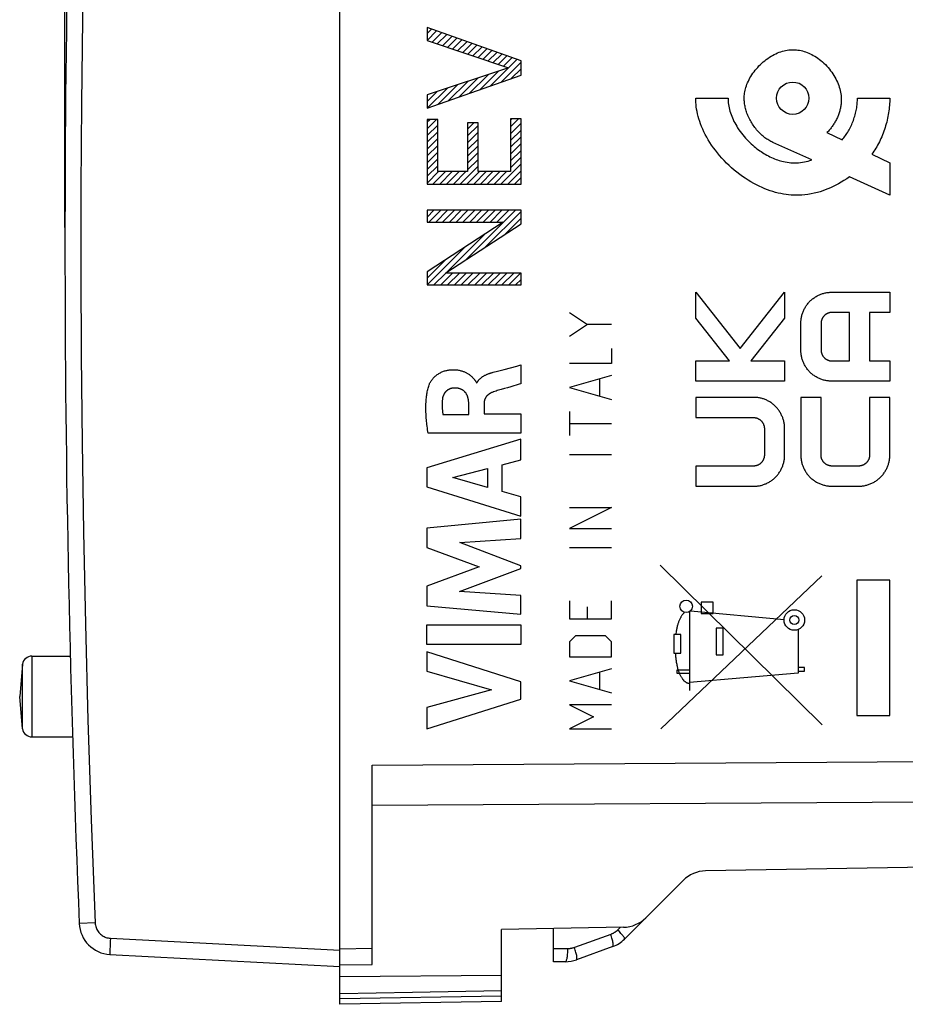
# Model space of a CAD drawing. Units: millimetres. Extents: x 88 to 224, y 83 to 149.
# Drawn here: x 88 to 115, y 83 to 114 of the extents above; entities that cross this region are included whole.
import ezdxf

# ---------------------------------------------------------------- set-up
doc = ezdxf.new("R2010")
doc.units = ezdxf.units.MM
doc.header["$LTSCALE"] = 16.335
doc.layers.get('0').update_dxf_attribs({"linetype": 'CONTINUOUS'})
doc.layers.add('ASSI', color=7, linetype='CONTINUOUS')
doc.layers.add('CURVE', color=7, linetype='CONTINUOUS')
doc.styles.get("Standard").update_dxf_attribs({"font": 'txt', "width": 0.8})
doc.dimstyles.new('DIMSTYLE_1', dxfattribs={"dimtxt": 3, "dimasz": 3, "dimexe": 1.5, "dimexo": 0.5, "dimgap": 0.75, "dimtad": 1, "dimdec": 1, "dimtxsty": 'STANDARD', "dimblk": '_FILLED', "dimblk1": '_FILLED', "dimblk2": '_FILLED', "dimcen": 0.09, "dimazin": 2, "dimtfac": 1, "dimtdec": 1, "dimtofl": 0, "dimtmove": 0, "dimatfit": 3, "dimldrblk": '_FILLED', "dimfxl": 1, "dimtolj": 1, "dimarcsym": 0})

# ---------------------------------------------------------------- blocks, each defined once
blk = doc.blocks.new('_FILLED')
at = {"color": 0, "linetype": 'BYBLOCK'}
blk.add_solid([(0, 0), (-1, 0.317), (-1, -0.317)], dxfattribs=at)
blk = doc.blocks.new('*D3')
at = {"color": 7, "linetype": 'CONTINUOUS'}
for p, q in [((89.304, 107.351), (89.304, 146.904)), ((135.954, 125.49), (135.954, 146.904)), ((89.304, 145.404), (112.629, 145.404)), ((135.954, 145.404), (112.629, 145.404))]:
    blk.add_line(p, q, dxfattribs=at)
at = {"color": 7, "linetype": 'CONTINUOUS', "xscale": 3, "yscale": 3, "zscale": 3, "rotation": 180}
blk.add_blockref('_FILLED', (89.304, 145.404), dxfattribs=at)
at = {"color": 7, "linetype": 'CONTINUOUS', "xscale": 3, "yscale": 3, "zscale": 3}
blk.add_blockref('_FILLED', (135.954, 145.404), dxfattribs=at)

msp = doc.modelspace()

# ---------------------------------------------------------------- linework, layer by layer
at = {"color": 250, "linetype": 'CONTINUOUS'}
for p, q in [((88.284, 94.101), (88.284, 91.601)), ((87.988, 91.851), (87.988, 93.851))]:
    msp.add_line(p, q, dxfattribs=at)
at = {"color": 7, "linetype": 'CONTINUOUS'}
for p, q in [((88.284, 94.101), (89.469, 94.101)), ((87.988, 93.851), (87.904, 92.851)), ((87.988, 91.851), (87.904, 92.851)), ((88.284, 91.601), (89.538, 91.601))]:
    msp.add_line(p, q, dxfattribs=at)
for centre, start, end in [((88.284, 93.801), 90, 170.4059), ((88.284, 91.901), 189.5941, 270)]:
    msp.add_arc(centre, 0.3, start, end, dxfattribs=at)
at = {"layer": 'ASSI', "color": 7, "linetype": 'CONTINUOUS'}
for p, q in [((97.804, 83.334), (97.804, 130.369)), ((98.804, 84.569), (98.804, 90.732)), ((135.168, 87.913), (109.108, 87.458)), ((106.605, 85.352), (108.418, 87.166)), ((106.573, 85.717), (102.804, 85.651)), ((102.804, 83.421), (102.804, 85.651)), ((104.404, 84.651), (104.404, 85.679)), ((106.24, 85.119), (105.119, 84.712)), ((90.693, 84.876), (97.804, 84.504)), ((104.777, 84.651), (104.404, 84.651)), ((97.804, 84.551), (98.804, 84.569)), ((102.804, 84.221), (97.804, 84.179)), ((102.804, 83.751), (100.049, 83.695)), ((100.049, 83.695), (97.804, 83.653)), ((102.804, 83.421), (97.804, 83.334))]:
    msp.add_line(p, q, dxfattribs=at)
at = {"layer": 'ASSI', "color": 250, "linetype": 'CONTINUOUS'}
for p, q in [((98.804, 90.732), (135.168, 90.954)), ((98.804, 89.492), (135.168, 89.7)), ((90.237, 85.854), (89.749, 85.833)), ((89.749, 85.833), (89.746, 85.833)), ((106.476, 85.715), (106.396, 85.635)), ((90.705, 85.272), (90.698, 85.126)), ((90.71, 85.376), (90.705, 85.272)), ((90.71, 85.376), (97.804, 85.004)), ((106.177, 85.495), (105.056, 85.088)), ((90.695, 85.042), (90.693, 84.972)), ((90.698, 85.126), (90.695, 85.042)), ((97.804, 85.051), (98.804, 85.069)), ((104.851, 85.051), (104.404, 85.051)), ((102.804, 83.588), (97.804, 83.5))]:
    msp.add_line(p, q, dxfattribs=at)
for points in [[(90.237, 127.849), (90.122, 124.848), (90.025, 121.937), (89.946, 119.116), (89.886, 116.408), (89.843, 113.79), (89.814, 111.185), (89.798, 108.593), (89.795, 106.015), (89.807, 103.382), (89.833, 100.69), (89.874, 97.943), (89.934, 95.091), (90.015, 92.117), (90.116, 89.038), (90.237, 85.854)], [(90.237, 85.854), (90.24, 85.816), (90.246, 85.78), (90.254, 85.744), (90.265, 85.709), (90.278, 85.676), (90.293, 85.643), (90.311, 85.612), (90.332, 85.581), (90.354, 85.553), (90.378, 85.526), (90.404, 85.501), (90.431, 85.479), (90.458, 85.46), (90.485, 85.443), (90.514, 85.427), (90.542, 85.414), (90.572, 85.403), (90.603, 85.393), (90.637, 85.385), (90.673, 85.38), (90.71, 85.376)], [(106.396, 85.635), (106.386, 85.625), (106.376, 85.616), (106.365, 85.607), (106.355, 85.598), (106.344, 85.589), (106.333, 85.581), (106.322, 85.572), (106.311, 85.565), (106.3, 85.557), (106.288, 85.55), (106.276, 85.542), (106.264, 85.535), (106.251, 85.528), (106.237, 85.521), (106.223, 85.515), (106.208, 85.508), (106.193, 85.502), (106.177, 85.495)], [(106.605, 85.352), (106.607, 85.357), (106.607, 85.364), (106.604, 85.374), (106.598, 85.387), (106.59, 85.401), (106.579, 85.418), (106.566, 85.437), (106.551, 85.457), (106.534, 85.479), (106.514, 85.503), (106.493, 85.528), (106.471, 85.554), (106.447, 85.58), (106.422, 85.608), (106.396, 85.635)], [(106.24, 85.119), (106.245, 85.124), (106.25, 85.132), (106.253, 85.143), (106.254, 85.159), (106.254, 85.177), (106.252, 85.199), (106.249, 85.224), (106.245, 85.252), (106.239, 85.282), (106.231, 85.314), (106.222, 85.348), (106.213, 85.383), (106.201, 85.42), (106.189, 85.458), (106.177, 85.495)], [(90.693, 84.972), (90.692, 84.943), (90.691, 84.92), (90.691, 84.901), (90.692, 84.887), (90.692, 84.879), (90.693, 84.876)], [(104.777, 84.651), (104.785, 84.654), (104.792, 84.66), (104.8, 84.671), (104.807, 84.686), (104.814, 84.705), (104.82, 84.728), (104.826, 84.754), (104.832, 84.784), (104.837, 84.816), (104.841, 84.851), (104.845, 84.889), (104.847, 84.928), (104.849, 84.968), (104.85, 85.01), (104.851, 85.051)], [(105.056, 85.088), (105.041, 85.082), (105.025, 85.077), (105.009, 85.073), (104.994, 85.069), (104.978, 85.065), (104.961, 85.062), (104.944, 85.059), (104.927, 85.056), (104.909, 85.054), (104.89, 85.053), (104.871, 85.052), (104.851, 85.051)], [(105.119, 84.712), (105.125, 84.716), (105.129, 84.724), (105.132, 84.736), (105.134, 84.751), (105.134, 84.77), (105.132, 84.791), (105.129, 84.816), (105.124, 84.844), (105.118, 84.874), (105.111, 84.906), (105.102, 84.94), (105.092, 84.976), (105.081, 85.012), (105.069, 85.05), (105.056, 85.088)]]:
    msp.add_lwpolyline(points, dxfattribs=at)
at = {"layer": 'ASSI', "color": 7, "linetype": 'CONTINUOUS'}
for centre, radius, start, end in [((589.304, 106.851), 500, 177.59077, 182.40923), ((109.125, 86.459), 1, 91, 135), ((106.555, 86.717), 1, 271, 315), ((90.745, 85.875), 1, 182.4092, 267), ((105.898, 86.059), 1, 290, 315), ((104.777, 85.651), 1, 270, 290)]:
    msp.add_arc(centre, radius, start, end, dxfattribs=at)
at = {"layer": 'CURVE', "color": 250, "linetype": 'CONTINUOUS'}
for p, q in [((100.503, 113.532), (100.503, 113.13)), ((103.403, 112.501), (100.503, 113.532)), ((100.503, 113.13), (103.017, 112.294)), ((103.403, 112.062), (103.403, 112.501)), ((103.017, 112.285), (100.503, 111.457)), ((100.503, 111.039), (103.403, 112.062)), ((103.017, 112.294), (103.017, 112.285)), ((100.503, 111.457), (100.503, 111.039)), ((108.804, 111.351), (109.804, 111.351)), ((113.804, 111.351), (114.804, 111.351)), ((100.503, 110.697), (100.503, 108.695)), ((100.828, 110.697), (100.503, 110.697)), ((100.828, 109.081), (100.828, 110.697)), ((101.75, 110.588), (101.75, 109.081)), ((102.075, 110.588), (101.75, 110.588)), ((102.075, 109.081), (102.075, 110.588)), ((103.078, 110.71), (103.078, 109.081)), ((103.403, 110.71), (103.078, 110.71)), ((103.403, 108.695), (103.403, 110.71)), ((112.862, 110.288), (113.332, 110.061)), ((112.393, 109.44), (111.188, 109.983)), ((114.252, 109.617), (114.804, 109.351)), ((114.804, 109.351), (114.804, 108.351)), ((101.75, 109.081), (100.828, 109.081)), ((103.078, 109.081), (102.075, 109.081)), ((100.503, 108.695), (103.403, 108.695)), ((114.804, 108.351), (113.555, 108.915)), ((100.503, 107.887), (100.503, 107.521)), ((103.403, 107.887), (100.503, 107.887)), ((103.403, 107.464), (103.403, 107.887)), ((100.503, 107.521), (102.855, 107.521)), ((102.855, 107.513), (100.503, 105.986)), ((102.855, 107.521), (102.855, 107.513)), ((101.076, 105.949), (103.403, 107.464)), ((100.503, 105.986), (100.503, 105.576)), ((101.076, 105.941), (101.076, 105.949)), ((103.403, 105.941), (101.076, 105.941)), ((103.403, 105.576), (103.403, 105.941)), ((100.503, 105.576), (103.403, 105.576)), ((108.804, 104.549), (108.804, 105.357)), ((108.804, 105.357), (110.176, 103.614)), ((110.176, 103.614), (111.554, 105.354)), ((111.554, 105.354), (111.554, 104.549)), ((113.005, 105.351), (114.804, 105.351)), ((114.804, 105.351), (114.804, 104.726)), ((104.904, 104.728), (105.461, 104.356)), ((109.845, 103.226), (108.804, 104.549)), ((111.554, 104.549), (110.506, 103.226)), ((113.554, 104.726), (113.013, 104.726)), ((113.554, 103.226), (113.554, 104.726)), ((114.179, 104.726), (114.179, 103.226)), ((114.804, 104.726), (114.179, 104.726)), ((105.461, 104.356), (104.904, 103.985)), ((106.204, 104.356), (105.461, 104.356)), ((112.054, 103.565), (112.054, 104.387)), ((112.679, 104.379), (112.679, 103.574)), ((106.204, 103.613), (106.204, 103.149)), ((108.804, 102.601), (108.804, 103.226)), ((108.804, 103.226), (109.845, 103.226)), ((110.506, 103.226), (111.554, 103.226)), ((111.554, 103.226), (111.554, 102.601)), ((113.013, 103.226), (113.554, 103.226)), ((114.179, 103.226), (114.804, 103.226)), ((114.804, 103.226), (114.804, 102.601)), ((102.54, 102.876), (102.679, 102.913)), ((102.679, 102.913), (102.879, 102.966)), ((102.879, 102.966), (103.269, 103.068)), ((103.269, 103.068), (103.396, 103.102)), ((103.396, 103.102), (103.396, 102.52)), ((106.204, 103.149), (104.904, 103.149)), ((106.204, 102.778), (104.904, 102.406)), ((105.833, 102.654), (105.833, 102.158)), ((111.554, 102.601), (108.804, 102.601)), ((114.804, 102.601), (113.005, 102.601)), ((102.025, 102.546), (102.042, 102.546)), ((103.086, 102.429), (102.986, 102.4)), ((103.343, 102.504), (103.086, 102.429)), ((103.396, 102.52), (103.343, 102.504)), ((104.904, 102.406), (106.204, 102.035)), ((108.804, 102.101), (108.804, 101.476)), ((110.603, 102.101), (108.804, 102.101)), ((112.054, 102.101), (112.054, 100.302)), ((112.679, 102.101), (112.054, 102.101)), ((112.679, 100.311), (112.679, 102.101)), ((114.804, 102.101), (114.179, 102.101)), ((114.179, 102.101), (114.179, 100.311)), ((114.804, 100.302), (114.804, 102.101)), ((101.786, 101.573), (101.786, 101.918)), ((102.261, 101.917), (102.261, 101.593)), ((100.99, 101.573), (101.786, 101.573)), ((102.261, 101.593), (103.396, 101.593)), ((103.396, 101.593), (103.396, 100.99)), ((104.904, 101.663), (104.904, 100.92)), ((108.804, 101.476), (110.595, 101.476)), ((104.904, 101.292), (106.204, 101.292)), ((110.929, 101.129), (110.929, 100.324)), ((111.554, 100.315), (111.554, 101.137)), ((103.396, 100.812), (100.496, 99.922)), ((103.396, 100.99), (100.53, 100.99)), ((103.396, 100.174), (103.396, 100.812)), ((102.817, 100.017), (103.396, 100.174)), ((104.904, 100.332), (106.204, 100.332)), ((100.496, 99.922), (100.496, 99.337)), ((101.293, 99.618), (102.369, 99.896)), ((102.369, 99.896), (102.369, 99.317)), ((102.817, 99.193), (102.817, 100.017)), ((108.804, 99.976), (108.804, 99.351)), ((110.595, 99.976), (108.804, 99.976)), ((113.832, 99.976), (113.026, 99.976)), ((102.369, 99.317), (101.293, 99.618)), ((100.496, 99.337), (103.396, 98.427)), ((108.804, 99.351), (110.603, 99.351)), ((113.026, 99.351), (113.832, 99.351)), ((103.396, 99.026), (102.817, 99.193)), ((103.396, 98.427), (103.396, 99.026)), ((104.904, 98.692), (106.204, 98.692)), ((106.204, 98.692), (104.904, 98.042)), ((103.396, 98.332), (100.496, 98.061)), ((100.496, 98.061), (100.496, 97.462)), ((103.396, 97.74), (103.396, 98.332)), ((104.904, 98.042), (106.204, 98.042)), ((101.51, 97.616), (103.396, 97.74)), ((100.496, 97.462), (102.106, 96.857)), ((103.396, 96.896), (101.51, 97.616)), ((104.904, 97.454), (106.204, 97.454)), ((102.106, 96.857), (100.496, 96.258)), ((103.396, 96.811), (103.396, 96.896)), ((107.704, 96.912), (112.714, 91.976)), ((101.503, 96.101), (103.396, 96.811)), ((112.705, 96.583), (107.728, 91.851)), ((100.496, 96.258), (100.496, 95.653)), ((114.804, 96.444), (113.785, 96.444)), ((113.785, 96.444), (113.785, 92.259)), ((114.804, 92.259), (114.804, 96.444)), ((103.396, 95.971), (101.503, 96.101)), ((103.396, 95.392), (103.396, 95.971)), ((100.496, 95.653), (103.396, 95.392)), ((104.904, 95.813), (104.904, 95.256)), ((105.461, 95.256), (105.461, 95.628)), ((106.204, 95.256), (106.204, 95.813)), ((109.348, 95.769), (108.975, 95.769)), ((108.975, 95.769), (108.975, 95.419)), ((109.348, 95.419), (109.348, 95.769)), ((108.612, 95.479), (108.612, 93.041)), ((108.64, 95.501), (111.536, 95.232)), ((108.975, 95.419), (109.348, 95.419)), ((100.496, 94.46), (100.496, 95.066)), ((100.496, 95.066), (103.396, 95.066)), ((103.396, 95.066), (103.396, 94.46)), ((104.904, 95.256), (106.204, 95.256)), ((105.09, 94.73), (104.904, 94.544)), ((106.018, 94.73), (105.09, 94.73)), ((106.204, 94.544), (106.018, 94.73)), ((108.343, 94.767), (108.125, 94.767)), ((108.125, 94.767), (108.125, 94.194)), ((108.342, 94.194), (108.343, 94.767)), ((109.656, 94.963), (109.44, 94.963)), ((109.44, 94.963), (109.44, 94.139)), ((109.656, 94.139), (109.656, 94.963)), ((111.975, 94.922), (111.975, 93.577)), ((103.396, 94.46), (100.496, 94.46)), ((104.904, 94.544), (104.904, 94.08)), ((106.204, 94.08), (106.204, 94.544)), ((100.496, 94.236), (100.496, 93.631)), ((103.396, 93.304), (100.496, 94.236)), ((104.904, 94.08), (106.204, 94.08)), ((108.125, 94.194), (108.342, 94.194)), ((109.44, 94.139), (109.656, 94.139)), ((100.496, 93.631), (102.492, 93.061)), ((106.204, 93.708), (104.904, 93.337)), ((105.833, 93.585), (105.833, 93.089)), ((108.612, 93.669), (108.218, 93.669)), ((108.218, 93.669), (108.218, 93.57)), ((108.218, 93.57), (108.612, 93.57)), ((111.975, 93.577), (108.612, 93.282)), ((112.171, 93.751), (111.975, 93.751)), ((111.975, 93.633), (112.171, 93.633)), ((112.171, 93.633), (112.171, 93.751)), ((103.396, 92.77), (103.396, 93.304)), ((104.904, 93.337), (106.204, 92.966)), ((102.492, 93.061), (100.496, 92.509)), ((100.496, 91.851), (103.396, 92.77)), ((104.904, 92.594), (105.647, 92.223)), ((106.204, 92.594), (104.904, 92.594)), ((100.496, 92.509), (100.496, 91.851)), ((113.785, 92.259), (114.804, 92.259)), ((105.647, 92.223), (104.904, 91.851)), ((104.904, 91.851), (106.204, 91.851))]:
    msp.add_line(p, q, dxfattribs=at)
at = {"layer": 'CURVE', "color": 7, "linetype": 'CONTINUOUS'}
for p, q in [((100.503, 113.347), (100.64, 113.484)), ((100.503, 113.137), (100.795, 113.429)), ((100.656, 113.08), (100.95, 113.374)), ((100.813, 113.027), (101.105, 113.318)), ((100.971, 112.975), (101.26, 113.263)), ((101.128, 112.922), (101.414, 113.208)), ((101.286, 112.87), (101.569, 113.153)), ((101.444, 112.817), (101.724, 113.098)), ((101.601, 112.765), (101.879, 113.043)), ((101.759, 112.713), (102.034, 112.988)), ((101.916, 112.66), (102.189, 112.933)), ((102.074, 112.608), (102.344, 112.878)), ((102.231, 112.555), (102.499, 112.823)), ((102.389, 112.503), (102.654, 112.767)), ((102.547, 112.45), (102.809, 112.712)), ((102.704, 112.398), (102.964, 112.657)), ((102.778, 111.841), (103.403, 112.467)), ((102.862, 112.345), (103.118, 112.602)), ((103.017, 112.291), (103.273, 112.547)), ((101.804, 111.498), (102.383, 112.076)), ((102.128, 111.612), (102.696, 112.179)), ((102.453, 111.727), (103.009, 112.283)), ((103.102, 111.956), (103.403, 112.257)), ((100.83, 111.154), (101.443, 111.767)), ((101.155, 111.269), (101.756, 111.87)), ((101.479, 111.383), (102.069, 111.973)), ((100.503, 111.247), (100.816, 111.56)), ((100.506, 111.039), (101.13, 111.663)), ((100.503, 110.617), (100.584, 110.697)), ((100.503, 110.407), (100.794, 110.697)), ((100.503, 110.197), (100.828, 110.522)), ((101.75, 110.394), (101.944, 110.588)), ((103.078, 110.672), (103.116, 110.71)), ((103.078, 110.462), (103.326, 110.71)), ((103.078, 110.252), (103.403, 110.577)), ((100.503, 109.987), (100.828, 110.312)), ((101.75, 110.184), (102.075, 110.509)), ((101.75, 109.974), (102.075, 110.299)), ((103.078, 110.042), (103.403, 110.367)), ((100.503, 109.777), (100.828, 110.102)), ((101.75, 109.764), (102.075, 110.089)), ((103.078, 109.832), (103.403, 110.157)), ((103.078, 109.622), (103.403, 109.947)), ((100.503, 109.567), (100.828, 109.892)), ((100.503, 109.357), (100.828, 109.682)), ((101.75, 109.554), (102.075, 109.879)), ((101.75, 109.344), (102.075, 109.669)), ((103.078, 109.412), (103.403, 109.737)), ((100.503, 109.147), (100.828, 109.472)), ((101.75, 109.134), (102.075, 109.459)), ((102.782, 108.695), (103.403, 109.317)), ((103.078, 109.202), (103.403, 109.527)), ((100.503, 108.937), (100.828, 109.262)), ((100.503, 108.727), (100.857, 109.081)), ((100.681, 108.695), (101.067, 109.081)), ((100.891, 108.695), (101.277, 109.081)), ((101.101, 108.695), (101.487, 109.081)), ((101.311, 108.695), (101.697, 109.081)), ((101.521, 108.695), (102.075, 109.249)), ((101.732, 108.695), (102.117, 109.081)), ((101.942, 108.695), (102.327, 109.081)), ((102.152, 108.695), (102.537, 109.081)), ((102.362, 108.695), (102.747, 109.081)), ((102.572, 108.695), (102.957, 109.081)), ((102.992, 108.695), (103.403, 109.107)), ((103.202, 108.695), (103.403, 108.897)), ((100.503, 107.677), (100.713, 107.887)), ((100.558, 107.521), (100.923, 107.887)), ((100.768, 107.521), (101.133, 107.887)), ((100.978, 107.521), (101.343, 107.887)), ((101.188, 107.521), (101.553, 107.887)), ((101.398, 107.521), (101.763, 107.887)), ((101.608, 107.521), (101.973, 107.887)), ((101.706, 106.36), (103.233, 107.887)), ((101.818, 107.521), (102.183, 107.887)), ((102.028, 107.521), (102.393, 107.887)), ((102.238, 107.521), (102.603, 107.887)), ((102.308, 106.751), (103.403, 107.847)), ((102.448, 107.521), (102.813, 107.887)), ((102.658, 107.521), (103.023, 107.887)), ((102.91, 107.143), (103.403, 107.637)), ((101.105, 105.968), (102.27, 107.133)), ((100.503, 105.577), (101.671, 106.744)), ((100.503, 105.787), (101.072, 106.355)), ((100.712, 105.576), (101.078, 105.941)), ((100.922, 105.576), (101.288, 105.941)), ((101.132, 105.576), (101.498, 105.941)), ((101.342, 105.576), (101.708, 105.941)), ((101.552, 105.576), (101.918, 105.941)), ((101.762, 105.576), (102.128, 105.941)), ((101.972, 105.576), (102.338, 105.941)), ((102.182, 105.576), (102.548, 105.941)), ((102.392, 105.576), (102.758, 105.941)), ((102.602, 105.576), (102.968, 105.941)), ((102.812, 105.576), (103.178, 105.941)), ((103.022, 105.576), (103.388, 105.941)), ((103.232, 105.576), (103.403, 105.747))]:
    msp.add_line(p, q, dxfattribs=at)
at = {"layer": 'CURVE', "color": 250, "linetype": 'CONTINUOUS'}
for points in [[(110.304, 111.351), (110.305, 111.389), (110.307, 111.428), (110.311, 111.467), (110.316, 111.508), (110.323, 111.551), (110.332, 111.594), (110.343, 111.64), (110.357, 111.686), (110.372, 111.734), (110.39, 111.782), (110.41, 111.83), (110.432, 111.879), (110.456, 111.927), (110.482, 111.976), (110.51, 112.024), (110.541, 112.072), (110.573, 112.12), (110.607, 112.167), (110.643, 112.214), (110.68, 112.26), (110.72, 112.304), (110.761, 112.348), (110.803, 112.391), (110.847, 112.432), (110.892, 112.472), (110.939, 112.51), (110.986, 112.547), (111.034, 112.582), (111.084, 112.615), (111.133, 112.646), (111.183, 112.675), (111.234, 112.702), (111.285, 112.727), (111.336, 112.749), (111.387, 112.769), (111.437, 112.787), (111.487, 112.803), (111.536, 112.816), (111.585, 112.827), (111.634, 112.836), (111.682, 112.843), (111.73, 112.848), (111.778, 112.851), (111.825, 112.851), (111.872, 112.85), (111.919, 112.846), (111.966, 112.841), (112.013, 112.833), (112.06, 112.824), (112.107, 112.813), (112.155, 112.799), (112.202, 112.784), (112.249, 112.766), (112.297, 112.747), (112.344, 112.725), (112.392, 112.702), (112.44, 112.676), (112.487, 112.648), (112.535, 112.617), (112.582, 112.585), (112.63, 112.55), (112.677, 112.512), (112.723, 112.473), (112.769, 112.432), (112.813, 112.388), (112.856, 112.344), (112.898, 112.297), (112.938, 112.25), (112.976, 112.201), (113.012, 112.151), (113.046, 112.101), (113.078, 112.05), (113.108, 112), (113.136, 111.949), (113.161, 111.898), (113.184, 111.847), (113.205, 111.796), (113.225, 111.745), (113.242, 111.694), (113.257, 111.643), (113.27, 111.592), (113.281, 111.541), (113.29, 111.49), (113.297, 111.439), (113.302, 111.388), (113.304, 111.338), (113.305, 111.287)], [(113.555, 108.915), (113.472, 108.857), (113.389, 108.803), (113.306, 108.752), (113.223, 108.705), (113.14, 108.661), (113.057, 108.62), (112.975, 108.582), (112.893, 108.547), (112.811, 108.515), (112.73, 108.486), (112.649, 108.46), (112.567, 108.437), (112.47, 108.413), (112.373, 108.392), (112.276, 108.376), (112.179, 108.363), (112.082, 108.354), (112.001, 108.35), (111.92, 108.348), (111.84, 108.35), (111.759, 108.354), (111.678, 108.361), (111.597, 108.371), (111.516, 108.384), (111.435, 108.4), (111.353, 108.418), (111.272, 108.439), (111.189, 108.463), (111.107, 108.49), (111.023, 108.52), (110.94, 108.552), (110.855, 108.588), (110.77, 108.627), (110.684, 108.67), (110.598, 108.716), (110.511, 108.765), (110.424, 108.818), (110.337, 108.874), (110.25, 108.934), (110.164, 108.996), (110.079, 109.061), (109.996, 109.13), (109.914, 109.2), (109.835, 109.273), (109.758, 109.347), (109.683, 109.424), (109.611, 109.501), (109.542, 109.58), (109.476, 109.659), (109.413, 109.74), (109.353, 109.821), (109.296, 109.902), (109.243, 109.984), (109.192, 110.066), (109.145, 110.147), (109.101, 110.229), (109.06, 110.311), (109.022, 110.392), (108.988, 110.473), (108.956, 110.553), (108.928, 110.633), (108.903, 110.712), (108.881, 110.789), (108.862, 110.866), (108.846, 110.941), (108.832, 111.013), (108.822, 111.084), (108.814, 111.153), (108.808, 111.221), (108.805, 111.287), (108.804, 111.351)], [(109.804, 111.351), (109.805, 111.304), (109.808, 111.255), (109.812, 111.206), (109.818, 111.157), (109.826, 111.107), (109.837, 111.056), (109.849, 111.004), (109.863, 110.951), (109.879, 110.898), (109.897, 110.845), (109.917, 110.792), (109.939, 110.739), (109.962, 110.687), (109.987, 110.635), (110.014, 110.584), (110.042, 110.533), (110.071, 110.483), (110.101, 110.434), (110.14, 110.377), (110.179, 110.32), (110.22, 110.266), (110.262, 110.213), (110.304, 110.162), (110.347, 110.113), (110.391, 110.066), (110.434, 110.021), (110.478, 109.978), (110.522, 109.937), (110.566, 109.897), (110.61, 109.86), (110.654, 109.824), (110.697, 109.79), (110.741, 109.758), (110.784, 109.727), (110.826, 109.698), (110.868, 109.67), (110.91, 109.644), (110.951, 109.619), (111.002, 109.59), (111.052, 109.564), (111.101, 109.539), (111.149, 109.516), (111.196, 109.495), (111.243, 109.476), (111.29, 109.458), (111.335, 109.442), (111.381, 109.427), (111.425, 109.413), (111.47, 109.401), (111.514, 109.39), (111.572, 109.378), (111.63, 109.368), (111.689, 109.36), (111.748, 109.354), (111.807, 109.351), (111.866, 109.351), (111.926, 109.352), (111.985, 109.356), (112.045, 109.363), (112.104, 109.371), (112.163, 109.381), (112.221, 109.394), (112.279, 109.407), (112.336, 109.423), (112.393, 109.44)], [(111.188, 109.983), (111.155, 109.999), (111.123, 110.015), (111.092, 110.032), (111.061, 110.05), (111.031, 110.069), (111.002, 110.088), (110.972, 110.109), (110.944, 110.13), (110.915, 110.152), (110.888, 110.174), (110.861, 110.197), (110.834, 110.221), (110.803, 110.251), (110.773, 110.281), (110.743, 110.312), (110.715, 110.343), (110.687, 110.376), (110.66, 110.409), (110.634, 110.443), (110.608, 110.477), (110.584, 110.512), (110.56, 110.548), (110.538, 110.584), (110.516, 110.62), (110.495, 110.658), (110.475, 110.695), (110.456, 110.734), (110.438, 110.772), (110.42, 110.811), (110.404, 110.851), (110.389, 110.891), (110.375, 110.931), (110.365, 110.965), (110.355, 111), (110.345, 111.034), (110.337, 111.069), (110.329, 111.104), (110.323, 111.139), (110.317, 111.174), (110.313, 111.209), (110.309, 111.244), (110.306, 111.28), (110.305, 111.316), (110.304, 111.351)], [(113.305, 111.287), (113.304, 111.256), (113.303, 111.226), (113.301, 111.196), (113.298, 111.165), (113.294, 111.135), (113.289, 111.105), (113.284, 111.075), (113.278, 111.045), (113.272, 111.015), (113.265, 110.986), (113.257, 110.956), (113.248, 110.926), (113.239, 110.897), (113.229, 110.868), (113.218, 110.839), (113.207, 110.809), (113.195, 110.781), (113.183, 110.752), (113.169, 110.723), (113.156, 110.695), (113.141, 110.666), (113.126, 110.638), (113.11, 110.61), (113.093, 110.582), (113.076, 110.554), (113.059, 110.529), (113.042, 110.504), (113.025, 110.479), (113.007, 110.455), (112.988, 110.43), (112.969, 110.406), (112.949, 110.382), (112.928, 110.358), (112.907, 110.334), (112.885, 110.311), (112.862, 110.288)], [(113.332, 110.061), (113.358, 110.093), (113.384, 110.125), (113.409, 110.159), (113.434, 110.193), (113.458, 110.228), (113.481, 110.264), (113.504, 110.3), (113.526, 110.338), (113.548, 110.376), (113.568, 110.415), (113.589, 110.455), (113.608, 110.496), (113.627, 110.538), (113.645, 110.58), (113.662, 110.622), (113.679, 110.665), (113.694, 110.708), (113.708, 110.752), (113.722, 110.796), (113.734, 110.84), (113.745, 110.883), (113.756, 110.927), (113.765, 110.971), (113.773, 111.014), (113.781, 111.057), (113.787, 111.1), (113.792, 111.142), (113.796, 111.185), (113.8, 111.226), (113.802, 111.268), (113.804, 111.31), (113.804, 111.351)], [(114.804, 111.351), (114.803, 111.296), (114.802, 111.24), (114.799, 111.184), (114.795, 111.128), (114.79, 111.072), (114.784, 111.016), (114.777, 110.959), (114.768, 110.902), (114.759, 110.845), (114.748, 110.787), (114.736, 110.729), (114.723, 110.671), (114.709, 110.613), (114.693, 110.556), (114.677, 110.498), (114.659, 110.441), (114.641, 110.384), (114.621, 110.327), (114.6, 110.271), (114.578, 110.216), (114.555, 110.161), (114.532, 110.108), (114.507, 110.054), (114.482, 110.002), (114.456, 109.951), (114.429, 109.901), (114.402, 109.851), (114.373, 109.803), (114.344, 109.755), (114.314, 109.709), (114.284, 109.663), (114.252, 109.617)], [(112.054, 104.387), (112.054, 104.413), (112.055, 104.439), (112.057, 104.465), (112.06, 104.49), (112.063, 104.516), (112.067, 104.542), (112.072, 104.568), (112.077, 104.594), (112.083, 104.62), (112.09, 104.646), (112.098, 104.672), (112.106, 104.698), (112.115, 104.723), (112.125, 104.749), (112.136, 104.774), (112.147, 104.799), (112.159, 104.824), (112.171, 104.848), (112.185, 104.872), (112.199, 104.896), (112.213, 104.919), (112.228, 104.942), (112.245, 104.965), (112.261, 104.987), (112.279, 105.009), (112.297, 105.03), (112.316, 105.051), (112.335, 105.071), (112.355, 105.091), (112.376, 105.109), (112.397, 105.128), (112.419, 105.145), (112.44, 105.162), (112.463, 105.178), (112.486, 105.193), (112.509, 105.208), (112.532, 105.222), (112.556, 105.235), (112.58, 105.247), (112.604, 105.259), (112.629, 105.27), (112.653, 105.281), (112.678, 105.291), (112.704, 105.3), (112.729, 105.308), (112.754, 105.316), (112.78, 105.322), (112.805, 105.329), (112.83, 105.334), (112.855, 105.339), (112.88, 105.342), (112.905, 105.346), (112.93, 105.348), (112.955, 105.35), (112.98, 105.351), (113.005, 105.351)], [(113.013, 104.726), (113.004, 104.726), (112.994, 104.726), (112.984, 104.725), (112.974, 104.724), (112.965, 104.722), (112.955, 104.721), (112.945, 104.719), (112.936, 104.716), (112.926, 104.714), (112.916, 104.711), (112.906, 104.707), (112.896, 104.704), (112.887, 104.7), (112.877, 104.695), (112.868, 104.691), (112.858, 104.686), (112.849, 104.68), (112.839, 104.675), (112.83, 104.669), (112.821, 104.663), (112.814, 104.657), (112.807, 104.652), (112.8, 104.646), (112.793, 104.64), (112.786, 104.633), (112.779, 104.627), (112.773, 104.62), (112.767, 104.613), (112.761, 104.606), (112.755, 104.599), (112.749, 104.592), (112.744, 104.584), (112.738, 104.575), (112.732, 104.566), (112.726, 104.556), (112.721, 104.546), (112.716, 104.537), (112.711, 104.527), (112.707, 104.516), (112.703, 104.506), (112.699, 104.496), (112.695, 104.485), (112.692, 104.475), (112.69, 104.464), (112.687, 104.454), (112.685, 104.443), (112.683, 104.433), (112.682, 104.422), (112.68, 104.411), (112.68, 104.401), (112.679, 104.39), (112.679, 104.379)], [(113.005, 102.601), (112.98, 102.602), (112.955, 102.603), (112.93, 102.605), (112.905, 102.607), (112.88, 102.61), (112.855, 102.614), (112.83, 102.619), (112.805, 102.624), (112.78, 102.63), (112.754, 102.637), (112.729, 102.645), (112.704, 102.653), (112.678, 102.662), (112.653, 102.672), (112.629, 102.682), (112.604, 102.694), (112.58, 102.705), (112.556, 102.718), (112.532, 102.731), (112.509, 102.745), (112.486, 102.76), (112.463, 102.775), (112.44, 102.791), (112.419, 102.808), (112.397, 102.825), (112.376, 102.843), (112.355, 102.862), (112.335, 102.882), (112.316, 102.902), (112.297, 102.923), (112.279, 102.944), (112.261, 102.966), (112.245, 102.988), (112.228, 103.01), (112.213, 103.033), (112.199, 103.057), (112.185, 103.08), (112.171, 103.104), (112.159, 103.129), (112.147, 103.153), (112.136, 103.178), (112.125, 103.204), (112.115, 103.229), (112.106, 103.255), (112.098, 103.281), (112.09, 103.307), (112.083, 103.333), (112.077, 103.359), (112.072, 103.385), (112.067, 103.411), (112.063, 103.436), (112.06, 103.462), (112.057, 103.488), (112.055, 103.514), (112.054, 103.539), (112.054, 103.565)], [(112.679, 103.574), (112.679, 103.563), (112.68, 103.552), (112.68, 103.541), (112.682, 103.531), (112.683, 103.52), (112.685, 103.509), (112.687, 103.499), (112.69, 103.488), (112.692, 103.478), (112.695, 103.467), (112.699, 103.457), (112.703, 103.447), (112.707, 103.436), (112.711, 103.426), (112.716, 103.416), (112.721, 103.406), (112.726, 103.397), (112.732, 103.387), (112.738, 103.378), (112.744, 103.368), (112.749, 103.361), (112.755, 103.354), (112.761, 103.346), (112.767, 103.339), (112.773, 103.332), (112.779, 103.326), (112.786, 103.319), (112.793, 103.313), (112.8, 103.307), (112.807, 103.301), (112.814, 103.295), (112.821, 103.29), (112.83, 103.284), (112.839, 103.278), (112.849, 103.272), (112.858, 103.267), (112.867, 103.262), (112.877, 103.258), (112.887, 103.253), (112.896, 103.249), (112.906, 103.246), (112.916, 103.242), (112.926, 103.239), (112.935, 103.236), (112.945, 103.234), (112.955, 103.232), (112.965, 103.23), (112.974, 103.229), (112.984, 103.228), (112.994, 103.227), (113.004, 103.227), (113.013, 103.226)], [(100.561, 102.484), (100.569, 102.504), (100.578, 102.525), (100.588, 102.546), (100.6, 102.567), (100.612, 102.588), (100.626, 102.609), (100.641, 102.63), (100.656, 102.651), (100.673, 102.672), (100.691, 102.693), (100.709, 102.713), (100.729, 102.732), (100.749, 102.751), (100.77, 102.77), (100.792, 102.787), (100.814, 102.804), (100.837, 102.82), (100.861, 102.836), (100.885, 102.85), (100.91, 102.863), (100.935, 102.876), (100.96, 102.887), (100.985, 102.898), (101.011, 102.907), (101.036, 102.916), (101.061, 102.923), (101.085, 102.93), (101.11, 102.935), (101.134, 102.94), (101.158, 102.944), (101.186, 102.948), (101.214, 102.952), (101.241, 102.954), (101.267, 102.955), (101.293, 102.956), (101.318, 102.956), (101.343, 102.956), (101.367, 102.955), (101.39, 102.953), (101.413, 102.951), (101.441, 102.947), (101.468, 102.943), (101.495, 102.938), (101.52, 102.932), (101.545, 102.926), (101.569, 102.919), (101.592, 102.912), (101.614, 102.904), (101.636, 102.896), (101.656, 102.888), (101.676, 102.879), (101.696, 102.87), (101.714, 102.86), (101.732, 102.85), (101.749, 102.84), (101.765, 102.83), (101.786, 102.817), (101.806, 102.803), (101.825, 102.789), (101.842, 102.774), (101.859, 102.76), (101.875, 102.746), (101.89, 102.731), (101.904, 102.717), (101.917, 102.703), (101.926, 102.693), (101.936, 102.683), (101.945, 102.672), (101.953, 102.662), (101.962, 102.653), (101.97, 102.643), (101.985, 102.624), (101.993, 102.614), (102, 102.605), (102.006, 102.595), (102.012, 102.585), (102.017, 102.576), (102.021, 102.566), (102.023, 102.556), (102.025, 102.546)], [(102.042, 102.546), (102.047, 102.557), (102.052, 102.568), (102.058, 102.579), (102.064, 102.59), (102.07, 102.6), (102.077, 102.611), (102.084, 102.621), (102.091, 102.631), (102.099, 102.64), (102.107, 102.65), (102.116, 102.659), (102.124, 102.668), (102.135, 102.678), (102.146, 102.688), (102.157, 102.698), (102.168, 102.707), (102.18, 102.716), (102.192, 102.725), (102.204, 102.733), (102.216, 102.741), (102.228, 102.749), (102.241, 102.757), (102.256, 102.766), (102.272, 102.775), (102.288, 102.783), (102.305, 102.791), (102.321, 102.799), (102.338, 102.806), (102.355, 102.814), (102.372, 102.821), (102.39, 102.827), (102.407, 102.834), (102.426, 102.841), (102.444, 102.847), (102.46, 102.852), (102.475, 102.857), (102.491, 102.861), (102.507, 102.866), (102.524, 102.871), (102.54, 102.876)], [(100.53, 100.99), (100.522, 101.045), (100.515, 101.1), (100.508, 101.153), (100.501, 101.206), (100.495, 101.257), (100.489, 101.308), (100.484, 101.357), (100.48, 101.406), (100.476, 101.455), (100.472, 101.502), (100.469, 101.549), (100.467, 101.596), (100.465, 101.642), (100.463, 101.688), (100.463, 101.733), (100.462, 101.778), (100.463, 101.838), (100.464, 101.898), (100.467, 101.957), (100.47, 102.002), (100.473, 102.046), (100.477, 102.091), (100.482, 102.135), (100.487, 102.171), (100.492, 102.206), (100.498, 102.241), (100.504, 102.276), (100.512, 102.311), (100.52, 102.346), (100.529, 102.381), (100.538, 102.415), (100.549, 102.449), (100.561, 102.484)], [(101.336, 102.389), (101.324, 102.388), (101.313, 102.388), (101.302, 102.386), (101.291, 102.385), (101.28, 102.383), (101.269, 102.381), (101.258, 102.379), (101.247, 102.376), (101.236, 102.373), (101.225, 102.37), (101.215, 102.366), (101.204, 102.362), (101.194, 102.357), (101.184, 102.353), (101.173, 102.348), (101.164, 102.343), (101.154, 102.337), (101.144, 102.331), (101.135, 102.325), (101.125, 102.319), (101.116, 102.312), (101.108, 102.305), (101.099, 102.298), (101.091, 102.29), (101.083, 102.282), (101.075, 102.274), (101.067, 102.266), (101.06, 102.257), (101.053, 102.249), (101.046, 102.24), (101.04, 102.23), (101.034, 102.221), (101.028, 102.211), (101.022, 102.201), (101.017, 102.191), (101.012, 102.181), (101.007, 102.171), (101.003, 102.16), (100.998, 102.149), (100.994, 102.138), (100.991, 102.127), (100.987, 102.116), (100.984, 102.105), (100.981, 102.094), (100.979, 102.082), (100.977, 102.07), (100.975, 102.059), (100.973, 102.047)], [(101.786, 101.918), (101.786, 101.936), (101.785, 101.953), (101.784, 101.971), (101.782, 101.988), (101.78, 102.002), (101.778, 102.017), (101.776, 102.031), (101.773, 102.046), (101.771, 102.06), (101.767, 102.074), (101.764, 102.088), (101.76, 102.102), (101.756, 102.116), (101.751, 102.13), (101.746, 102.143), (101.741, 102.156), (101.735, 102.168), (101.73, 102.181), (101.723, 102.192), (101.717, 102.204), (101.71, 102.215), (101.703, 102.226), (101.696, 102.236), (101.688, 102.246), (101.68, 102.256), (101.671, 102.266), (101.663, 102.275), (101.654, 102.284), (101.644, 102.292), (101.635, 102.3), (101.625, 102.308), (101.614, 102.315), (101.604, 102.322), (101.593, 102.329), (101.582, 102.336), (101.571, 102.342), (101.559, 102.348), (101.547, 102.353), (101.535, 102.358), (101.522, 102.363), (101.509, 102.367), (101.496, 102.371), (101.483, 102.374), (101.469, 102.377), (101.456, 102.38), (101.442, 102.382), (101.429, 102.384), (101.415, 102.385), (101.402, 102.387), (101.385, 102.388), (101.369, 102.388), (101.352, 102.389), (101.336, 102.389)], [(102.792, 102.345), (102.751, 102.333), (102.711, 102.32), (102.671, 102.308), (102.632, 102.295), (102.593, 102.282), (102.554, 102.269), (102.517, 102.255)], [(102.986, 102.4), (102.888, 102.372), (102.792, 102.345)], [(100.973, 102.047), (100.971, 102.024), (100.969, 102.002), (100.967, 101.98), (100.966, 101.957), (100.964, 101.935), (100.964, 101.913), (100.963, 101.89), (100.963, 101.871), (100.963, 101.851), (100.963, 101.831), (100.964, 101.812), (100.965, 101.792), (100.966, 101.772), (100.967, 101.752), (100.969, 101.733), (100.971, 101.713), (100.973, 101.693), (100.975, 101.673), (100.978, 101.653), (100.981, 101.633), (100.984, 101.613), (100.987, 101.593), (100.99, 101.573)], [(102.516, 102.255), (102.506, 102.251), (102.495, 102.246), (102.485, 102.242), (102.475, 102.237), (102.465, 102.232), (102.456, 102.227), (102.446, 102.222), (102.437, 102.216), (102.429, 102.211), (102.42, 102.205), (102.412, 102.199), (102.404, 102.193), (102.396, 102.188), (102.388, 102.181), (102.381, 102.175), (102.374, 102.169), (102.367, 102.163), (102.36, 102.156), (102.354, 102.15), (102.347, 102.143), (102.341, 102.136), (102.336, 102.129), (102.33, 102.123), (102.325, 102.116), (102.319, 102.108), (102.314, 102.101), (102.31, 102.094), (102.305, 102.086), (102.301, 102.079), (102.297, 102.071), (102.293, 102.064), (102.29, 102.056), (102.286, 102.048), (102.283, 102.04), (102.28, 102.032), (102.277, 102.023), (102.275, 102.015), (102.272, 102.007), (102.27, 101.998), (102.268, 101.989), (102.267, 101.98), (102.265, 101.972), (102.264, 101.963), (102.263, 101.954), (102.262, 101.945), (102.262, 101.936), (102.261, 101.927), (102.261, 101.917)], [(111.554, 101.137), (111.554, 101.163), (111.553, 101.189), (111.551, 101.215), (111.548, 101.24), (111.545, 101.266), (111.541, 101.292), (111.536, 101.318), (111.531, 101.344), (111.525, 101.37), (111.518, 101.396), (111.51, 101.422), (111.502, 101.448), (111.493, 101.474), (111.483, 101.499), (111.472, 101.524), (111.461, 101.549), (111.449, 101.574), (111.437, 101.598), (111.423, 101.622), (111.409, 101.646), (111.395, 101.669), (111.379, 101.692), (111.363, 101.715), (111.347, 101.737), (111.329, 101.759), (111.311, 101.78), (111.292, 101.801), (111.273, 101.821), (111.253, 101.841), (111.232, 101.859), (111.211, 101.878), (111.189, 101.895), (111.167, 101.912), (111.145, 101.928), (111.122, 101.943), (111.099, 101.958), (111.076, 101.972), (111.052, 101.985), (111.028, 101.997), (111.004, 102.009), (110.979, 102.02), (110.955, 102.031), (110.93, 102.041), (110.904, 102.05), (110.879, 102.058), (110.854, 102.066), (110.828, 102.072), (110.803, 102.079), (110.778, 102.084), (110.753, 102.089), (110.727, 102.092), (110.702, 102.096), (110.678, 102.098), (110.653, 102.1), (110.628, 102.101), (110.603, 102.101)], [(110.595, 101.476), (110.604, 101.476), (110.614, 101.476), (110.624, 101.475), (110.634, 101.474), (110.643, 101.472), (110.653, 101.471), (110.663, 101.469), (110.672, 101.466), (110.682, 101.464), (110.692, 101.461), (110.702, 101.457), (110.712, 101.454), (110.721, 101.45), (110.731, 101.445), (110.74, 101.441), (110.75, 101.436), (110.759, 101.43), (110.768, 101.425), (110.778, 101.419), (110.787, 101.413), (110.794, 101.407), (110.801, 101.402), (110.808, 101.396), (110.815, 101.39), (110.822, 101.383), (110.829, 101.377), (110.835, 101.37), (110.841, 101.363), (110.847, 101.356), (110.853, 101.349), (110.859, 101.342), (110.864, 101.334), (110.87, 101.325), (110.876, 101.316), (110.882, 101.306), (110.887, 101.296), (110.892, 101.287), (110.897, 101.277), (110.901, 101.266), (110.905, 101.256), (110.909, 101.246), (110.913, 101.235), (110.916, 101.225), (110.918, 101.214), (110.921, 101.204), (110.923, 101.193), (110.925, 101.183), (110.926, 101.172), (110.927, 101.161), (110.928, 101.151), (110.929, 101.14), (110.929, 101.129)], [(110.929, 100.324), (110.929, 100.313), (110.928, 100.302), (110.927, 100.291), (110.926, 100.281), (110.925, 100.27), (110.923, 100.259), (110.921, 100.249), (110.918, 100.238), (110.916, 100.228), (110.913, 100.217), (110.909, 100.207), (110.905, 100.197), (110.901, 100.186), (110.897, 100.176), (110.892, 100.166), (110.887, 100.156), (110.882, 100.147), (110.876, 100.137), (110.87, 100.128), (110.864, 100.118), (110.859, 100.111), (110.853, 100.104), (110.847, 100.096), (110.841, 100.089), (110.835, 100.082), (110.829, 100.076), (110.822, 100.069), (110.815, 100.063), (110.808, 100.057), (110.801, 100.051), (110.794, 100.045), (110.787, 100.04), (110.778, 100.034), (110.769, 100.028), (110.759, 100.022), (110.75, 100.017), (110.741, 100.012), (110.731, 100.008), (110.721, 100.003), (110.712, 99.999), (110.702, 99.996), (110.692, 99.992), (110.682, 99.989), (110.673, 99.987), (110.663, 99.984), (110.653, 99.982), (110.643, 99.98), (110.634, 99.979), (110.624, 99.978), (110.614, 99.977), (110.604, 99.977), (110.595, 99.976)], [(110.603, 99.351), (110.628, 99.352), (110.653, 99.353), (110.678, 99.355), (110.702, 99.357), (110.727, 99.36), (110.753, 99.364), (110.778, 99.369), (110.803, 99.374), (110.828, 99.38), (110.854, 99.387), (110.879, 99.395), (110.904, 99.403), (110.93, 99.412), (110.955, 99.422), (110.979, 99.432), (111.004, 99.444), (111.028, 99.455), (111.052, 99.468), (111.076, 99.481), (111.099, 99.495), (111.122, 99.51), (111.145, 99.525), (111.167, 99.541), (111.189, 99.558), (111.211, 99.575), (111.232, 99.593), (111.253, 99.612), (111.273, 99.632), (111.292, 99.652), (111.311, 99.673), (111.329, 99.694), (111.347, 99.716), (111.363, 99.738), (111.379, 99.76), (111.395, 99.783), (111.409, 99.807), (111.423, 99.83), (111.437, 99.854), (111.449, 99.879), (111.461, 99.903), (111.472, 99.928), (111.483, 99.954), (111.493, 99.979), (111.502, 100.005), (111.51, 100.031), (111.518, 100.057), (111.525, 100.083), (111.531, 100.109), (111.536, 100.135), (111.541, 100.161), (111.545, 100.186), (111.548, 100.212), (111.551, 100.238), (111.553, 100.264), (111.554, 100.289), (111.554, 100.315)], [(112.054, 100.302), (112.054, 100.278), (112.055, 100.253), (112.057, 100.229), (112.06, 100.204), (112.063, 100.18), (112.067, 100.155), (112.071, 100.13), (112.077, 100.105), (112.083, 100.08), (112.09, 100.054), (112.097, 100.029), (112.106, 100.004), (112.115, 99.979), (112.125, 99.954), (112.135, 99.929), (112.146, 99.904), (112.158, 99.88), (112.171, 99.856), (112.184, 99.832), (112.198, 99.809), (112.213, 99.786), (112.228, 99.763), (112.245, 99.741), (112.261, 99.719), (112.279, 99.697), (112.297, 99.676), (112.316, 99.655), (112.336, 99.635), (112.356, 99.615), (112.377, 99.596), (112.399, 99.578), (112.421, 99.561), (112.443, 99.544), (112.466, 99.528), (112.489, 99.512), (112.512, 99.497), (112.536, 99.483), (112.561, 99.47), (112.585, 99.457), (112.61, 99.445), (112.636, 99.434), (112.661, 99.423), (112.687, 99.413), (112.713, 99.404), (112.739, 99.396), (112.765, 99.388), (112.791, 99.381), (112.818, 99.375), (112.844, 99.369), (112.87, 99.364), (112.896, 99.36), (112.922, 99.357), (112.948, 99.355), (112.974, 99.353), (113, 99.352), (113.026, 99.351)], [(113.026, 99.976), (113.015, 99.977), (113.005, 99.977), (112.994, 99.978), (112.983, 99.979), (112.973, 99.981), (112.962, 99.982), (112.952, 99.984), (112.941, 99.987), (112.931, 99.99), (112.92, 99.993), (112.91, 99.996), (112.899, 100), (112.889, 100.004), (112.879, 100.008), (112.869, 100.013), (112.859, 100.018), (112.849, 100.023), (112.84, 100.029), (112.83, 100.035), (112.821, 100.041), (112.814, 100.047), (112.806, 100.052), (112.799, 100.058), (112.792, 100.064), (112.785, 100.07), (112.778, 100.077), (112.772, 100.083), (112.766, 100.09), (112.76, 100.097), (112.754, 100.104), (112.748, 100.111), (112.743, 100.119), (112.736, 100.128), (112.731, 100.137), (112.725, 100.146), (112.72, 100.155), (112.715, 100.165), (112.71, 100.174), (112.706, 100.184), (112.702, 100.194), (112.698, 100.204), (112.695, 100.213), (112.692, 100.223), (112.689, 100.233), (112.687, 100.243), (112.685, 100.252), (112.683, 100.262), (112.682, 100.272), (112.68, 100.281), (112.68, 100.291), (112.679, 100.301), (112.679, 100.311)], [(114.179, 100.311), (114.179, 100.301), (114.178, 100.291), (114.178, 100.281), (114.176, 100.272), (114.175, 100.262), (114.173, 100.252), (114.171, 100.243), (114.169, 100.233), (114.166, 100.223), (114.163, 100.213), (114.16, 100.204), (114.156, 100.194), (114.152, 100.184), (114.148, 100.175), (114.143, 100.165), (114.138, 100.155), (114.133, 100.146), (114.127, 100.137), (114.122, 100.128), (114.115, 100.119), (114.11, 100.112), (114.104, 100.104), (114.098, 100.097), (114.092, 100.09), (114.086, 100.083), (114.08, 100.077), (114.073, 100.07), (114.066, 100.064), (114.059, 100.058), (114.052, 100.052), (114.044, 100.047), (114.037, 100.041), (114.028, 100.035), (114.018, 100.029), (114.009, 100.023), (113.999, 100.018), (113.989, 100.013), (113.979, 100.008), (113.969, 100.004), (113.959, 100), (113.948, 99.996), (113.938, 99.993), (113.928, 99.99), (113.917, 99.987), (113.906, 99.984), (113.896, 99.982), (113.885, 99.981), (113.875, 99.979), (113.864, 99.978), (113.853, 99.977), (113.843, 99.977), (113.832, 99.976)], [(113.832, 99.351), (113.858, 99.352), (113.884, 99.353), (113.91, 99.355), (113.936, 99.357), (113.962, 99.36), (113.988, 99.364), (114.014, 99.369), (114.04, 99.375), (114.066, 99.381), (114.093, 99.388), (114.119, 99.396), (114.145, 99.404), (114.171, 99.413), (114.197, 99.423), (114.222, 99.434), (114.248, 99.445), (114.273, 99.457), (114.297, 99.47), (114.322, 99.483), (114.346, 99.497), (114.369, 99.512), (114.392, 99.528), (114.415, 99.544), (114.437, 99.561), (114.459, 99.578), (114.481, 99.596), (114.502, 99.615), (114.522, 99.635), (114.542, 99.655), (114.561, 99.676), (114.579, 99.697), (114.597, 99.719), (114.613, 99.741), (114.629, 99.763), (114.645, 99.786), (114.66, 99.809), (114.674, 99.832), (114.687, 99.856), (114.7, 99.88), (114.712, 99.904), (114.723, 99.929), (114.733, 99.954), (114.743, 99.979), (114.752, 100.004), (114.761, 100.029), (114.768, 100.054), (114.775, 100.08), (114.781, 100.105), (114.787, 100.13), (114.791, 100.155), (114.795, 100.18), (114.798, 100.204), (114.801, 100.229), (114.803, 100.253), (114.804, 100.278), (114.804, 100.302)], [(108.459, 95.455), (108.446, 95.442), (108.434, 95.429), (108.422, 95.415), (108.411, 95.401), (108.399, 95.387), (108.389, 95.372), (108.378, 95.358), (108.368, 95.343), (108.358, 95.327), (108.349, 95.312), (108.34, 95.296), (108.331, 95.28), (108.321, 95.261), (108.311, 95.242), (108.302, 95.222), (108.294, 95.202), (108.285, 95.182), (108.277, 95.162), (108.27, 95.142), (108.263, 95.122), (108.256, 95.102), (108.25, 95.081), (108.242, 95.056), (108.235, 95.03), (108.229, 95.004), (108.223, 94.978), (108.217, 94.952), (108.212, 94.926), (108.207, 94.9), (108.203, 94.873), (108.197, 94.838), (108.192, 94.803), (108.187, 94.767)], [(108.177, 94.194), (108.178, 94.164), (108.18, 94.134), (108.182, 94.104), (108.184, 94.075), (108.187, 94.046), (108.19, 94.018), (108.194, 93.991), (108.197, 93.964), (108.201, 93.937), (108.205, 93.912), (108.211, 93.88), (108.216, 93.849), (108.223, 93.819), (108.229, 93.789), (108.234, 93.766), (108.24, 93.743), (108.246, 93.721), (108.252, 93.699), (108.258, 93.678), (108.265, 93.657), (108.272, 93.637), (108.279, 93.617), (108.287, 93.598), (108.294, 93.579), (108.304, 93.556), (108.314, 93.534), (108.325, 93.512), (108.336, 93.491), (108.345, 93.475), (108.354, 93.459), (108.363, 93.444), (108.372, 93.429), (108.382, 93.414), (108.392, 93.4), (108.401, 93.387), (108.411, 93.374), (108.422, 93.362), (108.432, 93.35), (108.442, 93.339), (108.453, 93.329), (108.464, 93.319), (108.475, 93.31), (108.486, 93.301), (108.496, 93.295), (108.506, 93.289), (108.516, 93.283), (108.526, 93.278), (108.536, 93.273), (108.546, 93.269), (108.557, 93.265), (108.568, 93.262), (108.579, 93.26), (108.59, 93.259), (108.601, 93.257), (108.612, 93.257)]]:
    msp.add_lwpolyline(points, dxfattribs=at)
for centre, major_axis in [((111.804, 111.351), (0.5, 0)), ((108.508, 95.641), (0.193, 0)), ((111.853, 95.216), (0.318, 0)), ((111.853, 95.216), (0, 0.141))]:
    msp.add_ellipse(centre, major_axis=major_axis, ratio=1, dxfattribs=at)

# ---------------------------------------------------------------- dimensions: what is measured, and where the dimension line sits
at = {"color": 7, "linetype": 'CONTINUOUS'}
dim = msp.add_linear_dim(base=(89.303992703, 145.403929281), p1=(135.953992703, 124.989543913), p2=(89.303992703, 106.851352243), angle=180, dimstyle='DIMSTYLE_1', dxfattribs=at)
dim.commit()
dim.dimension.update_dxf_attribs({"geometry": '*D3', "text_midpoint": (108.23613556, 145.403929281), "dimtype": 160})

doc.saveas('drawing.dxf')
